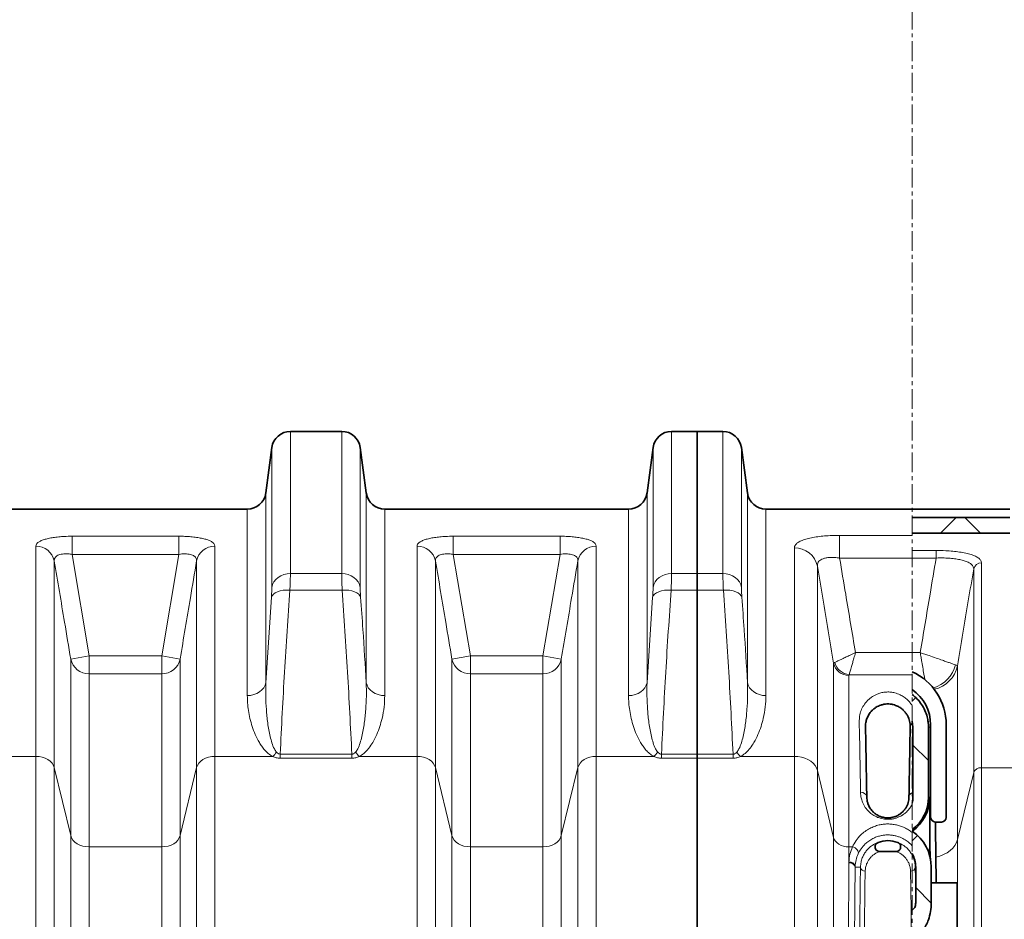
# Model space of a CAD drawing. Units: millimetres. Extents: x 1881 to 12354, y 4922 to 12869.
# Drawn here: x 4906 to 5539, y 9737 to 10315 of the extents above; entities that cross this region are included whole.
import ezdxf

# ---------------------------------------------------------------- set-up
doc = ezdxf.new("R2010")
doc.units = ezdxf.units.MM
doc.linetypes.add('CENTERX2', pattern=[20.32, 12.7, -2.54, 2.54, -2.54])
pattern_1 = [(45, (1065.165, 2319.96), (-44.9013, 44.9013), []), (135, (1065.165, 2319.96), (-44.9013, -44.9013), [])]

msp = doc.modelspace()

# ---------------------------------------------------------------- hatches: boundary and pattern name
at = {"linetype": 'Continuous', "lineweight": 18}
h = msp.add_hatch(dxfattribs=at)
h.set_pattern_fill('ANSI37', scale=20, style=0)
h.set_pattern_definition(pattern_1)
edge = h.paths.add_edge_path(flags=0)
edge.add_spline(control_points=[(5554.01, 10005.81), (5553.91, 10005), (5553.72, 10004.2), (5553.45, 10003.43), (5553.01, 10002.14), (5552.33, 10000.91), (5551.48, 9999.84), (5550.64, 9998.77), (5549.59, 9997.84), (5548.44, 9997.12), (5547.72, 9996.67), (5546.94, 9996.29), (5546.14, 9996), (5544.88, 9995.55), (5543.54, 9995.31), (5542.2, 9995.3), (5542.18, 9995.3), (5542.15, 9995.3), (5542.12, 9995.3)], knot_values=[0.062208, 0.062208, 0.062208, 0.062208, 0.06465, 0.06465, 0.06465, 0.068749, 0.068749, 0.068749, 0.072828, 0.072828, 0.072828, 0.075366, 0.075366, 0.075366, 0.079362, 0.079362, 0.079362, 0.079446, 0.079446, 0.079446, 0.079446], weights=[1, 1, 1, 1, 1, 1, 1, 1, 1, 1, 1, 1, 1, 1, 1, 1, 1, 1, 1], degree=3, periodic=0)
edge.add_line((5542.12, 9995.3), (5479.41, 9995.3))
edge.add_line((5479.41, 9995.3), (5479.41, 9985.21))
edge.add_line((5479.41, 9985.21), (5542.12, 9985.21))
edge.add_spline(control_points=[(5542.12, 9985.21), (5542.88, 9985.21), (5543.65, 9985.25), (5544.41, 9985.33), (5546.84, 9985.59), (5549.26, 9986.27), (5551.47, 9987.31), (5552.89, 9987.99), (5554.25, 9988.82), (5555.49, 9989.79), (5557.47, 9991.31), (5559.21, 9993.21), (5560.56, 9995.31), (5561.92, 9997.41), (5562.93, 9999.78), (5563.51, 10002.22), (5563.69, 10002.97), (5563.83, 10003.72), (5563.93, 10004.48)], knot_values=[0.12965, 0.12965, 0.12965, 0.12965, 0.131947, 0.131947, 0.131947, 0.139338, 0.139338, 0.139338, 0.144064, 0.144064, 0.144064, 0.151622, 0.151622, 0.151622, 0.159205, 0.159205, 0.159205, 0.161506, 0.161506, 0.161506, 0.161506], weights=[1, 1, 1, 1, 1, 1, 1, 1, 1, 1, 1, 1, 1, 1, 1, 1, 1, 1, 1], degree=3, periodic=0)
edge.add_spline(control_points=[(5563.93, 10004.48), (5564.61, 10009.67), (5565.3, 10014.86), (5565.99, 10020.06), (5566.6, 10024.67), (5567.21, 10029.29), (5567.82, 10033.9)], knot_values=[0.256149, 0.256149, 0.256149, 0.256149, 0.271862, 0.271862, 0.271862, 0.285824, 0.285824, 0.285824, 0.285824], weights=[1, 1, 1, 1, 1, 1, 1], degree=3, periodic=0)
edge.add_spline(control_points=[(5567.82, 10033.9), (5567.82, 10033.93), (5567.83, 10033.97), (5567.83, 10034), (5567.87, 10034.23), (5567.95, 10034.45), (5568.07, 10034.64), (5568.18, 10034.84), (5568.33, 10035.02), (5568.5, 10035.17), (5568.67, 10035.31), (5568.87, 10035.43), (5569.08, 10035.51), (5569.29, 10035.6), (5569.52, 10035.64), (5569.74, 10035.65), (5569.76, 10035.65), (5569.78, 10035.65), (5569.8, 10035.65)], knot_values=[0.002598, 0.002598, 0.002598, 0.002598, 0.002701, 0.002701, 0.002701, 0.003384, 0.003384, 0.003384, 0.004064, 0.004064, 0.004064, 0.00474, 0.00474, 0.00474, 0.005411, 0.005411, 0.005411, 0.00547, 0.00547, 0.00547, 0.00547], weights=[1, 1, 1, 1, 1, 1, 1, 1, 1, 1, 1, 1, 1, 1, 1, 1, 1, 1, 1], degree=3, periodic=0)
edge.add_line((5569.8, 10035.65), (5586.29, 10035.65))
edge.add_line((5586.29, 10035.65), (5586.29, 10045.73))
edge.add_line((5586.29, 10045.73), (5569.8, 10045.73))
edge.add_spline(control_points=[(5569.8, 10045.73), (5569.36, 10045.73), (5568.93, 10045.7), (5568.5, 10045.66), (5567.16, 10045.51), (5565.83, 10045.13), (5564.62, 10044.54), (5563.4, 10043.96), (5562.27, 10043.15), (5561.31, 10042.19), (5560.36, 10041.22), (5559.55, 10040.07), (5558.97, 10038.84), (5558.43, 10037.71), (5558.07, 10036.47), (5557.9, 10035.23)], knot_values=[0.041954, 0.041954, 0.041954, 0.041954, 0.043263, 0.043263, 0.043263, 0.04733, 0.04733, 0.04733, 0.051429, 0.051429, 0.051429, 0.055553, 0.055553, 0.055553, 0.059351, 0.059351, 0.059351, 0.059351], weights=[1, 1, 1, 1, 1, 1, 1, 1, 1, 1, 1, 1, 1, 1, 1, 1], degree=3, periodic=0)
edge.add_spline(control_points=[(5557.9, 10035.23), (5557.29, 10030.6), (5556.68, 10025.97), (5556.07, 10021.35), (5555.38, 10016.17), (5554.7, 10010.99), (5554.01, 10005.81)], knot_values=[0.258346, 0.258346, 0.258346, 0.258346, 0.272353, 0.272353, 0.272353, 0.288021, 0.288021, 0.288021, 0.288021], weights=[1, 1, 1, 1, 1, 1, 1], degree=3, periodic=0)
h = msp.add_hatch(dxfattribs=at)
h.set_pattern_fill('ANSI37', scale=20, style=0)
h.set_pattern_definition(pattern_1)
edge = h.paths.add_edge_path(flags=0)
edge.add_line((5479.9, 9860.59), (5479.9, 9815.59))
edge.add_arc((5463.79, 9815.59), 16.11, 345.89827, 360, ccw=False)
edge.add_line((5479.41, 9811.67), (5479.41, 9794.67))
edge.add_arc((5463.79, 9815.59), 26.11, 306.75199, 360)
edge.add_line((5489.9, 9815.59), (5489.9, 9860.59))
edge.add_spline(control_points=[(5489.9, 9860.59), (5489.9, 9862.77), (5489.62, 9864.96), (5489.07, 9867.07), (5488.34, 9869.91), (5487.11, 9872.66), (5485.47, 9875.1), (5483.84, 9877.54), (5481.76, 9879.73), (5479.41, 9881.49)], knot_values=[0, 0, 0, 0, 0.006529, 0.006529, 0.006529, 0.015389, 0.015389, 0.015389, 0.02425, 0.02425, 0.02425, 0.02425], weights=[1, 1, 1, 1, 1, 1, 1, 1, 1, 1], degree=3, periodic=0)
edge.add_line((5479.41, 9881.49), (5479.41, 9864.48))
edge.add_spline(control_points=[(5479.41, 9864.48), (5479.48, 9864.22), (5479.77, 9862.95), (5479.9, 9861.64), (5479.9, 9860.59)], knot_values=[0, 0, 0, 0, 0.008546, 0.041481, 0.041481, 0.041481, 0.041481], weights=[1, 1, 1, 1, 1], degree=3, periodic=0)
h = msp.add_hatch(dxfattribs=at)
h.set_pattern_fill('ANSI37', scale=20, style=0)
h.set_pattern_definition(pattern_1)
edge = h.paths.add_edge_path(flags=0)
edge.add_line((5479.41, 9793.7), (5479.41, 9779.32))
edge.add_arc((5463.79, 9770.59), 17.89, 0, 29.18519, ccw=False)
edge.add_line((5481.69, 9770.59), (5481.69, 9747.65))
edge.add_spline(control_points=[(5481.69, 9747.65), (5481.69, 9746.87), (5481.56, 9746.08), (5481.29, 9745.35), (5481.13, 9744.92), (5480.92, 9744.5), (5480.65, 9744.13), (5480.45, 9743.86), (5480.22, 9743.61), (5479.95, 9743.42), (5479.78, 9743.3), (5479.6, 9743.2), (5479.41, 9743.12)], knot_values=[0, 0, 0, 0, 0.002338, 0.002338, 0.002338, 0.003708, 0.003708, 0.003708, 0.004697, 0.004697, 0.004697, 0.005296, 0.005296, 0.005296, 0.005296], weights=[1, 1, 1, 1, 1, 1, 1, 1, 1, 1, 1, 1, 1], degree=3, periodic=0)
edge.add_line((5479.41, 9743.12), (5479.41, 9725.27))
edge.add_spline(control_points=[(5479.41, 9725.27), (5480.11, 9725.33), (5480.79, 9725.51), (5481.44, 9725.78), (5482.35, 9726.15), (5483.19, 9726.71), (5483.95, 9727.34), (5484.98, 9728.22), (5485.88, 9729.26), (5486.66, 9730.38), (5488.02, 9732.32), (5489.06, 9734.51), (5489.85, 9736.76), (5491.05, 9740.19), (5491.69, 9743.88), (5491.69, 9747.52)], knot_values=[0, 0, 0, 0, 0.002084, 0.002084, 0.002084, 0.005052, 0.005052, 0.005052, 0.009135, 0.009135, 0.009135, 0.016319, 0.016319, 0.016319, 0.027377, 0.027377, 0.027377, 0.027377], weights=[1, 1, 1, 1, 1, 1, 1, 1, 1, 1, 1, 1, 1, 1, 1, 1], degree=3, periodic=0)
edge.add_line((5491.69, 9747.52), (5491.69, 9770.59))
edge.add_arc((5463.79, 9770.59), 27.89, 360, 415.94164)

# ---------------------------------------------------------------- linework, layer by layer
at = {"color": 7, "linetype": 'CENTERX2', "lineweight": 18}
msp.add_line((5479.41, 8378.48), (5479.41, 10683.82), dxfattribs=at)
at = {"color": 7, "linetype": 'Continuous', "lineweight": 35}
for p, q in [((5112.79, 10050.59), (5079.8, 10050.59)), ((5341.29, 10050.59), (5324.8, 10050.59)), ((5357.79, 10050.59), (5341.29, 10050.59)), ((5341.29, 10050.59), (5341.29, 9959.29)), ((5067.9, 10040.18), (5064.01, 10011.01)), ((5128.57, 10011.01), (5124.68, 10040.18)), ((5312.9, 10040.18), (5309.01, 10011.01)), ((5373.57, 10011.01), (5369.68, 10040.18)), ((5052.12, 10000.59), (4895.47, 10000.59)), ((5297.12, 10000.59), (5140.47, 10000.59)), ((5542.12, 10000.59), (5385.47, 10000.59)), ((5542.12, 9995.3), (5479.41, 9995.3)), ((5542.12, 9985.21), (5479.41, 9985.21)), ((5341.29, 9948.63), (5341.29, 9959.29)), ((5341.29, 9948.63), (5341.29, 9843.21)), ((5479.41, 9864.48), (5479.9, 9860.59)), ((5479.9, 9860.59), (5479.9, 9815.59)), ((5489.9, 9860.59), (5489.9, 9815.59)), ((5491.29, 9802.59), (5491.29, 9862.09)), ((5501.29, 9802.59), (5501.29, 9862.09)), ((5341.29, 9840.54), (5341.29, 9843.21)), ((5341.29, 9840.54), (5341.29, 9690.51)), ((5490.68, 9783.17), (5490.68, 9815.59)), ((5494.29, 9799.59), (5498.29, 9799.59)), ((5469.01, 9780.59), (5458.58, 9780.59)), ((5481.69, 9747.65), (5481.69, 9770.59)), ((5491.69, 9747.52), (5491.69, 9770.59)), ((5508.29, 9760.59), (5491.69, 9760.59)), ((5508.29, 9760.59), (5508.29, 9697.72))]:
    msp.add_line(p, q, dxfattribs=at)
at = {"color": 8, "linetype": 'Continuous', "lineweight": 18}
for p, q in [((5079.8, 10050.59), (5079.8, 9959.29)), ((5112.79, 9959.29), (5112.79, 10050.59)), ((5324.8, 10050.59), (5324.8, 9959.29)), ((5357.79, 9959.29), (5357.79, 10050.59)), ((5067.9, 9950.38), (5067.9, 10040.18)), ((5124.68, 10040.18), (5124.68, 9950.38)), ((5312.9, 9950.38), (5312.9, 10040.18)), ((5369.68, 10040.18), (5369.68, 9950.38)), ((5064.01, 10011.01), (5064.01, 9889.09)), ((5128.57, 9889.09), (5128.57, 10011.01)), ((5309.01, 10011.01), (5309.01, 9889.09)), ((5373.57, 9889.09), (5373.57, 10011.01)), ((5052.12, 9880.83), (5052.12, 10000.59)), ((5140.47, 10000.59), (5140.47, 9880.83)), ((5297.12, 9880.83), (5297.12, 10000.59)), ((5385.47, 10000.59), (5385.47, 9880.83)), ((4939.48, 9983.21), (5008.1, 9983.21)), ((4939.48, 9983.21), (4939.48, 9971.57)), ((5008.1, 9983.21), (5008.1, 9971.57)), ((5184.48, 9983.21), (5253.1, 9983.21)), ((5184.48, 9983.21), (5184.48, 9971.57)), ((5253.1, 9983.21), (5253.1, 9971.57)), ((5432.77, 9983.79), (5479.41, 9983.79)), ((5432.77, 9969.23), (5432.77, 9983.79)), ((4916.22, 9841.71), (4916.22, 9976.86)), ((5031.36, 9976.86), (5031.36, 9841.71)), ((5161.22, 9841.71), (5161.22, 9976.86)), ((5276.36, 9976.86), (5276.36, 9841.71)), ((5403.71, 9841.71), (5403.71, 9975.78)), ((5494.81, 9974.08), (5479.41, 9974.08)), ((5494.81, 9974.08), (5494.81, 9969.23)), ((4928.04, 9967.35), (4928.04, 9834.51)), ((4939.48, 9971.57), (4950.47, 9906.29)), ((5008.1, 9971.57), (4939.48, 9971.57)), ((4997.12, 9906.29), (5008.1, 9971.57)), ((5019.54, 9834.51), (5019.54, 9967.35)), ((5173.04, 9967.35), (5173.04, 9834.51)), ((5184.48, 9971.57), (5195.47, 9906.29)), ((5253.1, 9971.57), (5184.48, 9971.57)), ((5242.12, 9906.29), (5253.1, 9971.57)), ((5264.54, 9834.51), (5264.54, 9967.35)), ((5479.41, 9969.23), (5432.77, 9969.23)), ((5479.41, 9969.23), (5494.81, 9969.23)), ((5418.48, 9963.91), (5418.48, 9832.71)), ((5518.95, 9962.25), (5518.95, 9831.45)), ((5523.88, 9834.45), (5523.88, 9966.21)), ((5079.8, 9959.29), (5112.79, 9959.29)), ((5324.8, 9959.29), (5341.29, 9959.29)), ((5341.29, 9959.29), (5357.79, 9959.29)), ((5113.07, 9948.63), (5079.51, 9948.63)), ((5341.29, 9948.63), (5324.51, 9948.63)), ((5358.07, 9948.63), (5341.29, 9948.63)), ((5064.01, 9889.09), (5067.62, 9943.98)), ((5309.01, 9889.09), (5312.62, 9943.98)), ((4938.65, 9904.31), (4950.47, 9906.29)), ((4938.65, 9790.83), (4938.65, 9904.31)), ((4950.47, 9906.29), (4950.47, 9894.9)), ((4950.47, 9906.29), (4997.12, 9906.29)), ((4997.12, 9906.29), (5008.93, 9904.31)), ((4997.12, 9906.29), (4997.12, 9894.9)), ((5008.93, 9904.31), (5008.93, 9790.83)), ((5183.65, 9904.31), (5195.47, 9906.29)), ((5183.65, 9790.83), (5183.65, 9904.31)), ((5195.47, 9906.29), (5195.47, 9894.9)), ((5195.47, 9906.29), (5242.12, 9906.29)), ((5242.12, 9906.29), (5253.93, 9904.31)), ((5242.12, 9906.29), (5242.12, 9894.9)), ((5253.93, 9904.31), (5253.93, 9790.83)), ((5442.99, 9908.45), (5479.41, 9908.45)), ((5484.6, 9908.45), (5479.41, 9908.45)), ((5428.94, 9789.63), (5428.94, 9901.62)), ((5508.49, 9788.37), (5508.49, 9899.97)), ((4950.47, 9894.9), (4950.47, 9783.63)), ((4997.12, 9894.9), (4950.47, 9894.9)), ((4997.12, 9783.63), (4997.12, 9894.9)), ((5195.47, 9894.9), (5195.47, 9783.63)), ((5242.12, 9894.9), (5195.47, 9894.9)), ((5242.12, 9783.63), (5242.12, 9894.9)), ((5438.79, 9893.8), (5438.79, 9783.63)), ((5479.41, 9894.24), (5438.97, 9894.24)), ((5489.9, 9860.59), (5491.29, 9860.59)), ((4879.12, 9841.71), (4916.22, 9841.71)), ((4916.22, 9690.51), (4916.22, 9841.71)), ((5031.36, 9841.71), (5031.36, 9690.51)), ((5031.36, 9841.71), (5068.47, 9841.71)), ((5073.27, 9843.21), (5073.27, 9840.54)), ((5073.27, 9843.21), (5119.32, 9843.21)), ((5119.32, 9840.54), (5073.27, 9840.54)), ((5119.32, 9843.21), (5119.32, 9840.54)), ((5124.12, 9841.71), (5161.22, 9841.71)), ((5161.22, 9690.51), (5161.22, 9841.71)), ((5276.36, 9841.71), (5276.36, 9690.51)), ((5276.36, 9841.71), (5313.47, 9841.71)), ((5318.27, 9843.21), (5318.27, 9840.54)), ((5318.27, 9843.21), (5341.29, 9843.21)), ((5341.29, 9840.54), (5318.27, 9840.54)), ((5341.29, 9843.21), (5364.32, 9843.21)), ((5364.32, 9840.54), (5341.29, 9840.54)), ((5364.32, 9843.21), (5364.32, 9840.54)), ((5369.12, 9841.71), (5403.71, 9841.71)), ((5403.71, 9690.51), (5403.71, 9841.71)), ((4928.04, 9834.51), (4928.04, 9687.26)), ((4928.04, 9834.51), (4938.65, 9790.83)), ((5008.93, 9790.83), (5019.54, 9834.51)), ((5019.54, 9687.26), (5019.54, 9834.51)), ((5173.04, 9834.51), (5173.04, 9687.26)), ((5173.04, 9834.51), (5183.65, 9790.83)), ((5253.93, 9790.83), (5264.54, 9834.51)), ((5264.54, 9687.26), (5264.54, 9834.51)), ((5523.88, 9834.45), (5558.47, 9834.45)), ((5523.88, 9687.23), (5523.88, 9834.45)), ((5418.48, 9832.71), (5418.48, 9686.44)), ((5418.48, 9832.71), (5428.94, 9789.63)), ((5508.49, 9788.37), (5518.95, 9831.45)), ((5518.95, 9831.45), (5518.95, 9685.87)), ((5490.68, 9815.59), (5489.9, 9815.59)), ((4938.65, 9667.51), (4938.65, 9790.83)), ((5008.93, 9790.83), (5008.93, 9667.51)), ((5183.65, 9667.51), (5183.65, 9790.83)), ((5253.93, 9790.83), (5253.93, 9667.51)), ((5428.94, 9666.97), (5428.94, 9789.63)), ((4950.47, 9783.63), (4950.47, 9664.26)), ((4950.47, 9783.63), (4997.12, 9783.63)), ((4997.12, 9664.26), (4997.12, 9783.63)), ((5195.47, 9783.63), (5195.47, 9664.26)), ((5195.47, 9783.63), (5242.12, 9783.63)), ((5242.12, 9664.26), (5242.12, 9783.63)), ((5438.79, 9783.63), (5438.79, 9773.91)), ((5438.79, 9783.63), (5441.05, 9783.63)), ((5508.49, 9666.4), (5508.49, 9788.37)), ((5438.78, 9773.36), (5438.79, 9773.91)), ((5442.79, 9771.05), (5442.78, 9770.59)), ((5446.22, 9770.59), (5442.78, 9770.59)), ((5481.69, 9770.59), (5481.36, 9770.59))]:
    msp.add_line(p, q, dxfattribs=at)
at = {"color": 8, "linetype": 'Continuous', "lineweight": 18, "flags": 128}
for points in [[(5067.9, 9950.38), (5068.38, 9952.18), (5069.22, 9953.87), (5070.41, 9955.41), (5071.89, 9956.75), (5073.64, 9957.83), (5075.58, 9958.63), (5077.65, 9959.12), (5079.8, 9959.29)], [(5124.68, 9950.38), (5124.21, 9952.18), (5123.36, 9953.87), (5122.18, 9955.41), (5120.69, 9956.75), (5118.95, 9957.83), (5117.01, 9958.63), (5114.93, 9959.12), (5112.79, 9959.29)], [(5312.9, 9950.38), (5313.38, 9952.18), (5314.22, 9953.87), (5315.41, 9955.41), (5316.89, 9956.75), (5318.64, 9957.83), (5320.58, 9958.63), (5322.65, 9959.12), (5324.8, 9959.29)], [(5369.68, 9950.38), (5369.21, 9952.18), (5368.36, 9953.87), (5367.18, 9955.41), (5365.69, 9956.75), (5363.95, 9957.83), (5362.01, 9958.63), (5359.93, 9959.12), (5357.79, 9959.29)], [(5067.62, 9943.98), (5068.06, 9945.02), (5068.89, 9945.98), (5070.07, 9946.84), (5071.55, 9947.55), (5073.3, 9948.1), (5075.25, 9948.47), (5077.35, 9948.65), (5079.51, 9948.63)], [(5124.97, 9943.98), (5124.52, 9945.02), (5123.7, 9945.98), (5122.52, 9946.84), (5121.03, 9947.55), (5119.29, 9948.1), (5117.33, 9948.47), (5115.24, 9948.65), (5113.07, 9948.63)], [(5312.62, 9943.98), (5313.06, 9945.02), (5313.89, 9945.98), (5315.07, 9946.84), (5316.55, 9947.55), (5318.3, 9948.1), (5320.25, 9948.47), (5322.35, 9948.65), (5324.51, 9948.63)], [(5369.97, 9943.98), (5369.52, 9945.02), (5368.7, 9945.98), (5367.52, 9946.84), (5366.03, 9947.55), (5364.29, 9948.1), (5362.33, 9948.47), (5360.24, 9948.65), (5358.07, 9948.63)], [(5052.12, 9880.83), (5054.27, 9880.98), (5056.34, 9881.44), (5058.28, 9882.18), (5060.02, 9883.19), (5061.51, 9884.42), (5062.7, 9885.85), (5063.54, 9887.42), (5064.01, 9889.09)], [(5128.57, 9889.09), (5129.05, 9887.42), (5129.89, 9885.85), (5131.07, 9884.42), (5132.56, 9883.19), (5134.3, 9882.18), (5136.24, 9881.44), (5138.32, 9880.98), (5140.47, 9880.83)], [(5309.01, 9889.09), (5308.54, 9887.42), (5307.7, 9885.85), (5306.51, 9884.42), (5305.02, 9883.19), (5303.28, 9882.18), (5301.34, 9881.44), (5299.27, 9880.98), (5297.12, 9880.83)], [(5373.57, 9889.09), (5374.05, 9887.42), (5374.89, 9885.85), (5376.07, 9884.42), (5377.56, 9883.19), (5379.3, 9882.18), (5381.24, 9881.44), (5383.32, 9880.98), (5385.47, 9880.83)], [(4916.22, 9841.71), (4918.31, 9841.58), (4920.33, 9841.19), (4922.22, 9840.55), (4923.94, 9839.68), (4925.42, 9838.6), (4926.62, 9837.36), (4927.5, 9835.98), (4928.04, 9834.51)], [(5019.54, 9834.51), (5020.09, 9835.98), (5020.97, 9837.36), (5022.17, 9838.6), (5023.65, 9839.68), (5025.36, 9840.55), (5027.26, 9841.19), (5029.28, 9841.58), (5031.36, 9841.71)], [(5161.22, 9841.71), (5163.31, 9841.58), (5165.33, 9841.19), (5167.22, 9840.55), (5168.94, 9839.68), (5170.42, 9838.6), (5171.62, 9837.36), (5172.5, 9835.98), (5173.04, 9834.51)], [(5264.54, 9834.51), (5265.09, 9835.98), (5265.97, 9837.36), (5267.17, 9838.6), (5268.65, 9839.68), (5270.36, 9840.55), (5272.26, 9841.19), (5274.28, 9841.58), (5276.36, 9841.71)], [(5418.48, 9832.71), (5417.9, 9834.35), (5416.98, 9835.9), (5415.74, 9837.33), (5414.21, 9838.6), (5412.43, 9839.68), (5410.44, 9840.56), (5408.29, 9841.19), (5406.02, 9841.58), (5403.71, 9841.71)], [(4938.65, 9790.83), (4939.19, 9789.36), (4940.08, 9787.99), (4941.28, 9786.74), (4942.75, 9785.67), (4944.47, 9784.8), (4946.36, 9784.15), (4948.38, 9783.76), (4950.47, 9783.63)], [(4997.12, 9783.63), (4999.2, 9783.76), (5001.22, 9784.15), (5003.12, 9784.8), (5004.83, 9785.67), (5006.31, 9786.74), (5007.51, 9787.99), (5008.39, 9789.36), (5008.93, 9790.83)], [(5183.65, 9790.83), (5184.19, 9789.36), (5185.08, 9787.99), (5186.28, 9786.74), (5187.75, 9785.67), (5189.47, 9784.8), (5191.36, 9784.15), (5193.38, 9783.76), (5195.47, 9783.63)], [(5242.12, 9783.63), (5244.2, 9783.76), (5246.22, 9784.15), (5248.12, 9784.8), (5249.83, 9785.67), (5251.31, 9786.74), (5252.51, 9787.99), (5253.39, 9789.36), (5253.93, 9790.83)], [(5438.79, 9783.63), (5437.05, 9783.74), (5435.37, 9784.07), (5433.79, 9784.6), (5432.36, 9785.33), (5431.13, 9786.22), (5430.13, 9787.26), (5429.39, 9788.41), (5428.94, 9789.63)], [(5444.7, 9779.1), (5444.86, 9779.73), (5444.81, 9780.41), (5444.55, 9781.11), (5444.11, 9781.79), (5443.5, 9782.42), (5442.76, 9782.95), (5441.93, 9783.36), (5441.05, 9783.63)], [(5508.49, 9788.37), (5507.83, 9786.43), (5506.81, 9784.58), (5505.45, 9782.85), (5503.78, 9781.27), (5501.82, 9779.87), (5499.62, 9778.68), (5497.21, 9777.72), (5494.65, 9777)]]:
    msp.add_lwpolyline(points, dxfattribs=at)
at = {"color": 7, "linetype": 'Continuous', "lineweight": 35}
for centre, radius, start, end in [((5079.8, 10038.59), 12, 90, 172.40536), ((5112.79, 10038.59), 12, 7.59464, 90), ((5324.8, 10038.59), 12, 90, 172.40536), ((5357.79, 10038.59), 12, 7.59464, 90), ((5052.12, 10012.59), 12, 270, 352.40536), ((5140.47, 10012.59), 12, 187.59464, 270), ((5297.12, 10012.59), 12, 270, 352.40536), ((5385.47, 10012.59), 12, 187.59464, 270), ((5463.79, 9862.09), 37.5, 0, 65.38152), ((5463.79, 9862.09), 27.5, 0, 55.38526), ((5463.79, 9815.59), 26.89, 305.51365, 0), ((5463.79, 9815.59), 26.11, 306.75199, 0), ((5463.79, 9815.59), 16.11, 345.89827, 0), ((5494.29, 9802.59), 3, 180, 270), ((5498.29, 9802.59), 3, 270, 0), ((5463.79, 9770.59), 27.89, 0, 55.94164), ((5463.79, 9770.59), 17.01, 68.13757, 111.86243), ((5463.79, 9770.59), 17.89, 0, 29.18519)]:
    msp.add_arc(centre, radius, start, end, dxfattribs=at)
at = {"color": 8, "linetype": 'Continuous', "lineweight": 18}
for centre, radius, start, end in [((4916.41, 9964.99), 11.87, 11.45366, 90.89462), ((5031.18, 9964.99), 11.87, 89.10538, 168.54634), ((5161.41, 9964.99), 11.87, 11.45366, 90.89462), ((5276.18, 9964.99), 11.87, 89.10538, 168.54634), ((5403.94, 9960.94), 14.84, 11.55975, 90.89729), ((5523.8, 9961.26), 4.94, 89.06511, 168.47784), ((4950.24, 9906.74), 11.84, 191.84098, 271.12015), ((4997.35, 9906.74), 11.84, 268.87985, 348.15902), ((5195.24, 9906.74), 11.84, 191.84098, 271.12015), ((5242.35, 9906.74), 11.84, 268.87985, 348.15902), ((5438.59, 9903.65), 9.86, 191.92399, 271.1678), ((5439.99, 9904.91), 10.72, 194.92435, 264.55051), ((5486.51, 9906.16), 21.52, 287.50026, 344.99812), ((5489.46, 9903.86), 19.42, 282.22273, 348.45005), ((5481.53, 9860.57), 3.35, 129.12702, 179.61029), ((5055.22, 9855.85), 19.37, 313.15089, 324.0289), ((5137.37, 9855.85), 19.37, 215.9711, 226.84911), ((5300.22, 9855.85), 19.37, 313.15089, 324.0289), ((5382.37, 9855.85), 19.37, 215.9711, 226.84911), ((5523.42, 9829.66), 4.82, 84.57292, 158.13051), ((5446.61, 9815.17), 3.63, 6.73604, 96.19472), ((5480.49, 9815.44), 3.13, 110.16848, 177.26962), ((5439.27, 9769.8), 3.6, 12.76095, 97.8364), ((5439.24, 9770.32), 3.62, 11.61887, 97.22179), ((5449.06, 9770.82), 2.85, 184.48336, 273.21989), ((5478.52, 9770.82), 2.85, 266.78011, 355.51664)]:
    msp.add_arc(centre, radius, start, end, dxfattribs=at)
at = {"color": 7, "linetype": 'Continuous', "lineweight": 35}
for centre, major_axis, start_param, end_param in [((5480.79, 9420.59), (0, 496), 0.479779, 0.649525), ((5490.79, 9680.59), (0, 103), 5.884522, 5.907707)]:
    msp.add_ellipse(centre, major_axis=major_axis, ratio=0.011429, start_param=start_param, end_param=end_param, dxfattribs=at)
at = {"color": 8, "linetype": 'Continuous', "lineweight": 18}
for centre, major_axis, ratio, start_param, end_param in [((5490.79, 9680.59), (0, 103), 0.011429, 5.907707, 6.374101), ((5446.79, 9680.59), (0, 103), 0.011429, 0.507862, 2.633731), ((5480.79, 9680.59), (0, 103), 0.011429, 5.421374, 5.775324), ((5449.79, 9680.59), (0, 100), 0.011771, 0.507862, 2.633731), ((5477.79, 9680.59), (0, 100), 0.011771, 3.649454, 5.775324)]:
    msp.add_ellipse(centre, major_axis=major_axis, ratio=ratio, start_param=start_param, end_param=end_param, dxfattribs=at)
for points, knots in [([(4916.22, 9976.86), (4916.29, 9977.25), (4916.42, 9978.03), (4917.45, 9979.14), (4919.12, 9980.16), (4921.38, 9981.06), (4924.18, 9981.81), (4927.36, 9982.4), (4930.86, 9982.83), (4934.91, 9983.15), (4937.84, 9983.19), (4939.48, 9983.21)], [0, 0, 0, 0, 0.111982, 0.223932, 0.33567, 0.447375, 0.554163, 0.660936, 0.764489, 0.868047, 1, 1, 1, 1]), ([(5008.1, 9983.21), (5009.41, 9983.2), (5012.04, 9983.17), (5015.87, 9982.92), (5019.47, 9982.51), (5022.73, 9981.96), (5025.55, 9981.26), (5027.87, 9980.44), (5029.62, 9979.5), (5031.04, 9978.32), (5031.24, 9977.41), (5031.36, 9976.86)], [0, 0, 0, 0, 0.105404, 0.210793, 0.316759, 0.422728, 0.527507, 0.632306, 0.737789, 0.8433, 1, 1, 1, 1]), ([(5161.22, 9976.86), (5161.29, 9977.25), (5161.42, 9978.03), (5162.45, 9979.14), (5164.12, 9980.16), (5166.38, 9981.06), (5169.18, 9981.81), (5172.36, 9982.4), (5175.86, 9982.83), (5179.91, 9983.15), (5182.84, 9983.19), (5184.48, 9983.21)], [0, 0, 0, 0, 0.111982, 0.223932, 0.33567, 0.447375, 0.554163, 0.660936, 0.764489, 0.868047, 1, 1, 1, 1]), ([(5253.1, 9983.21), (5254.41, 9983.2), (5257.04, 9983.17), (5260.87, 9982.92), (5264.47, 9982.51), (5267.73, 9981.96), (5270.55, 9981.26), (5272.87, 9980.44), (5274.62, 9979.5), (5276.04, 9978.32), (5276.24, 9977.41), (5276.36, 9976.86)], [0, 0, 0, 0, 0.105404, 0.210793, 0.316759, 0.422728, 0.527507, 0.632306, 0.737789, 0.8433, 1, 1, 1, 1]), ([(5432.77, 9983.79), (5430.71, 9983.76), (5427.03, 9983.71), (5421.96, 9983.32), (5417.59, 9982.78), (5413.63, 9982.05), (5410.14, 9981.11), (5407.31, 9979.98), (5405.24, 9978.69), (5403.95, 9977.28), (5403.79, 9976.28), (5403.71, 9975.78)], [0, 0, 0, 0, 0.13249, 0.235775, 0.339056, 0.445594, 0.552148, 0.663917, 0.77572, 0.887843, 1, 1, 1, 1]), ([(5494.81, 9974.08), (5496.88, 9974.05), (5500.55, 9974), (5505.62, 9973.62), (5509.99, 9973.09), (5513.95, 9972.37), (5517.44, 9971.45), (5520.27, 9970.34), (5522.35, 9969.07), (5523.64, 9967.69), (5523.8, 9966.7), (5523.88, 9966.21)], [0, 0, 0, 0, 0.13365, 0.237603, 0.341546, 0.448223, 0.554908, 0.666185, 0.77749, 0.888729, 1, 1, 1, 1]), ([(4928.04, 9967.35), (4928.04, 9967.71), (4928.04, 9968.44), (4928.47, 9969.43), (4929.24, 9970.29), (4930.33, 9970.97), (4931.72, 9971.47), (4933.3, 9971.79), (4935.08, 9971.92), (4937.15, 9971.89), (4938.64, 9971.69), (4939.48, 9971.57)], [0, 0, 0, 0, 0.114951, 0.232975, 0.342171, 0.455314, 0.557282, 0.663247, 0.763333, 0.866998, 1, 1, 1, 1]), ([(4938.65, 9904.31), (4937.33, 9912.2), (4933.81, 9933.22), (4930.26, 9954.23), (4928.04, 9967.35)], [0, 0, 0, 0, 0.375445, 1, 1, 1, 1]), ([(5008.1, 9971.57), (5008.77, 9971.67), (5010.1, 9971.85), (5012.05, 9971.93), (5013.88, 9971.83), (5015.52, 9971.56), (5016.92, 9971.11), (5018.05, 9970.51), (5018.87, 9969.75), (5019.5, 9968.71), (5019.53, 9967.86), (5019.54, 9967.35)], [0, 0, 0, 0, 0.105622, 0.21117, 0.314663, 0.418124, 0.520566, 0.623054, 0.729373, 0.835784, 1, 1, 1, 1]), ([(5019.54, 9967.35), (5018.21, 9959.46), (5014.66, 9938.45), (5011.14, 9917.44), (5008.93, 9904.31)], [0, 0, 0, 0, 0.375445, 1, 1, 1, 1]), ([(5173.04, 9967.35), (5173.04, 9967.71), (5173.04, 9968.44), (5173.47, 9969.43), (5174.24, 9970.29), (5175.33, 9970.97), (5176.72, 9971.47), (5178.3, 9971.79), (5180.08, 9971.92), (5182.15, 9971.89), (5183.64, 9971.69), (5184.48, 9971.57)], [0, 0, 0, 0, 0.114951, 0.232975, 0.342171, 0.455314, 0.557282, 0.663247, 0.763333, 0.866998, 1, 1, 1, 1]), ([(5183.65, 9904.31), (5182.33, 9912.2), (5178.81, 9933.22), (5175.26, 9954.23), (5173.04, 9967.35)], [0, 0, 0, 0, 0.375445, 1, 1, 1, 1]), ([(5253.1, 9971.57), (5253.77, 9971.67), (5255.1, 9971.85), (5257.05, 9971.93), (5258.88, 9971.83), (5260.52, 9971.56), (5261.92, 9971.11), (5263.05, 9970.51), (5263.87, 9969.75), (5264.5, 9968.71), (5264.53, 9967.86), (5264.54, 9967.35)], [0, 0, 0, 0, 0.1056223, 0.2111703, 0.3146634, 0.4181244, 0.5205657, 0.6230536, 0.7293735, 0.8357842, 1, 1, 1, 1]), ([(5264.54, 9967.35), (5263.21, 9959.46), (5259.66, 9938.45), (5256.14, 9917.44), (5253.93, 9904.31)], [0, 0, 0, 0, 0.375445, 1, 1, 1, 1]), ([(5418.48, 9963.91), (5418.48, 9964.38), (5418.47, 9965.31), (5419.01, 9966.55), (5419.97, 9967.64), (5421.33, 9968.49), (5423.06, 9969.12), (5425.04, 9969.5), (5427.26, 9969.66), (5429.85, 9969.62), (5431.72, 9969.37), (5432.77, 9969.23)], [0, 0, 0, 0, 0.115083, 0.233249, 0.342314, 0.455366, 0.557055, 0.662742, 0.762699, 0.866211, 1, 1, 1, 1]), ([(5432.77, 9969.23), (5434.08, 9961.46), (5437.5, 9941.2), (5440.89, 9920.94), (5442.99, 9908.45)], [0, 0, 0, 0, 0.383415, 1, 1, 1, 1]), ([(5494.81, 9969.23), (5493.5, 9961.46), (5490.08, 9941.2), (5486.69, 9920.94), (5484.6, 9908.45)], [0, 0, 0, 0, 0.383415, 1, 1, 1, 1]), ([(5518.95, 9962.25), (5518.9, 9962.73), (5518.8, 9963.69), (5517.76, 9965.02), (5516.06, 9966.23), (5513.73, 9967.24), (5510.82, 9968.06), (5507.53, 9968.66), (5503.87, 9969.07), (5499.63, 9969.3), (5496.54, 9969.26), (5494.81, 9969.23)], [0, 0, 0, 0, 0.110193, 0.223441, 0.332721, 0.445519, 0.550136, 0.658072, 0.760449, 0.865847, 1, 1, 1, 1]), ([(5428.94, 9901.62), (5426.61, 9915.56), (5423.13, 9936.33), (5419.63, 9957.09), (5418.48, 9963.91)], [0, 0, 0, 0, 0.671311, 1, 1, 1, 1]), ([(5508.49, 9899.97), (5510.82, 9913.91), (5514.3, 9934.67), (5517.8, 9955.43), (5518.95, 9962.25)], [0, 0, 0, 0, 0.6713, 1, 1, 1, 1]), ([(5079.8, 9959.29), (5079.79, 9958.35), (5079.78, 9956.49), (5079.68, 9952.87), (5079.57, 9950.06), (5079.51, 9948.63)], [0, 0, 0, 0, 0.332892, 0.661725, 1, 1, 1, 1]), ([(5113.07, 9948.63), (5113.02, 9950.04), (5112.9, 9952.83), (5112.81, 9956.45), (5112.79, 9958.33), (5112.79, 9959.29)], [0, 0, 0, 0, 0.3326229, 0.6615797, 1, 1, 1, 1]), ([(5324.8, 9959.29), (5324.79, 9958.35), (5324.78, 9956.49), (5324.68, 9952.87), (5324.57, 9950.06), (5324.51, 9948.63)], [0, 0, 0, 0, 0.332892, 0.661725, 1, 1, 1, 1]), ([(5358.07, 9948.63), (5358.02, 9950.04), (5357.9, 9952.83), (5357.81, 9956.45), (5357.79, 9958.33), (5357.79, 9959.29)], [0, 0, 0, 0, 0.332623, 0.66158, 1, 1, 1, 1]), ([(5067.62, 9943.98), (5067.67, 9944.81), (5067.79, 9946.5), (5067.88, 9948.68), (5067.9, 9949.82), (5067.9, 9950.38)], [0, 0, 0, 0, 0.32885, 0.667177, 1, 1, 1, 1]), ([(5079.51, 9948.63), (5078.29, 9931.07), (5075.86, 9895.95), (5074.13, 9860.79), (5073.27, 9843.21)], [0, 0, 0, 0, 0.499967, 1, 1, 1, 1]), ([(5119.32, 9843.21), (5118.45, 9860.79), (5116.73, 9895.95), (5114.29, 9931.07), (5113.07, 9948.63)], [0, 0, 0, 0, 0.4999646, 1, 1, 1, 1]), ([(5124.68, 9950.38), (5124.69, 9949.83), (5124.7, 9948.7), (5124.8, 9946.52), (5124.91, 9944.82), (5124.97, 9943.98)], [0, 0, 0, 0, 0.328887, 0.667291, 1, 1, 1, 1]), ([(5312.62, 9943.98), (5312.67, 9944.81), (5312.79, 9946.5), (5312.88, 9948.68), (5312.9, 9949.82), (5312.9, 9950.38)], [0, 0, 0, 0, 0.32885, 0.667177, 1, 1, 1, 1]), ([(5324.51, 9948.63), (5323.29, 9931.07), (5320.86, 9895.95), (5319.13, 9860.79), (5318.27, 9843.21)], [0, 0, 0, 0, 0.499967, 1, 1, 1, 1]), ([(5364.32, 9843.21), (5363.45, 9860.79), (5361.73, 9895.95), (5359.29, 9931.07), (5358.07, 9948.63)], [0, 0, 0, 0, 0.4999646, 1, 1, 1, 1]), ([(5369.68, 9950.38), (5369.69, 9949.83), (5369.7, 9948.7), (5369.8, 9946.52), (5369.91, 9944.82), (5369.97, 9943.98)], [0, 0, 0, 0, 0.328887, 0.667291, 1, 1, 1, 1]), ([(5124.97, 9943.98), (5125.46, 9937.07), (5126.76, 9918.78), (5127.88, 9900.48), (5128.57, 9889.09)], [0, 0, 0, 0, 0.37785, 1, 1, 1, 1]), ([(5369.97, 9943.98), (5370.46, 9937.07), (5371.76, 9918.78), (5372.88, 9900.48), (5373.57, 9889.09)], [0, 0, 0, 0, 0.37785, 1, 1, 1, 1]), ([(5429.63, 9902.15), (5429.9, 9902.28), (5430.45, 9902.54), (5432, 9903.27), (5434.18, 9904.3), (5436.97, 9905.61), (5439.8, 9906.95), (5441.86, 9907.91), (5442.98, 9908.44), (5442.99, 9908.45)], [0, 0, 0, 0, 0.125462, 0.2509404, 0.4824241, 0.6440731, 0.8057565, 0.9986857, 1, 1, 1, 1]), ([(5438.97, 9894.24), (5439.06, 9894.53), (5439.22, 9895.11), (5439.69, 9896.76), (5440.34, 9899.08), (5441.18, 9902.05), (5442.03, 9905.06), (5442.65, 9907.25), (5442.98, 9908.44), (5442.99, 9908.45)], [0, 0, 0, 0, 0.125462, 0.25094, 0.482424, 0.644074, 0.805757, 0.998686, 1, 1, 1, 1]), ([(5484.6, 9908.45), (5484.6, 9908.43), (5484.77, 9907.44), (5485.11, 9905.45), (5485.71, 9901.86), (5486.41, 9897.78), (5487.07, 9893.85), (5487.43, 9891.74), (5487.58, 9890.86)], [0, 0, 0, 0, 0.001648, 0.154101, 0.306552, 0.562292, 0.818011, 1, 1, 1, 1]), ([(5507.3, 9900.59), (5506.84, 9900.75), (5505.91, 9901.07), (5503.91, 9901.76), (5501.56, 9902.58), (5498.58, 9903.61), (5494.83, 9904.91), (5490.91, 9906.26), (5487.47, 9907.45), (5485.57, 9908.11), (5484.61, 9908.44), (5484.6, 9908.45)], [0, 0, 0, 0, 0.126581, 0.253169, 0.369432, 0.4857, 0.646475, 0.807264, 0.903114, 0.998964, 1, 1, 1, 1]), ([(5428.94, 9901.62), (5429.01, 9901.72), (5429.12, 9901.89), (5429.49, 9902.08), (5429.63, 9902.15)], [0, 0, 0, 0, 0.634688, 1, 1, 1, 1]), ([(5508.49, 9899.97), (5508.37, 9900.09), (5508.17, 9900.27), (5507.53, 9900.5), (5507.3, 9900.59)], [0, 0, 0, 0, 0.634525, 1, 1, 1, 1]), ([(5438.97, 9894.24), (5438.93, 9894.18), (5438.82, 9894.04), (5438.8, 9893.89), (5438.79, 9893.8)], [0, 0, 0, 0, 0.363626, 1, 1, 1, 1]), ([(5064.01, 9889.09), (5063.96, 9886.26), (5063.86, 9880.58), (5064.29, 9871.94), (5065.14, 9863.23), (5066.38, 9856.03), (5067.9, 9850.48), (5069.07, 9847.06), (5070.41, 9845.16), (5070.9, 9844.47)], [0, 0, 0, 0, 0.192006, 0.38401, 0.5778, 0.771477, 0.859855, 0.948853, 1, 1, 1, 1]), ([(5121.69, 9844.47), (5122.18, 9845.16), (5123.51, 9847.05), (5124.68, 9850.47), (5126.2, 9855.99), (5127.43, 9863.14), (5128.29, 9871.83), (5128.73, 9880.5), (5128.62, 9886.23), (5128.57, 9889.09)], [0, 0, 0, 0, 0.051147, 0.139318, 0.228524, 0.420238, 0.612062, 0.80603, 1, 1, 1, 1]), ([(5309.01, 9889.09), (5308.96, 9886.26), (5308.86, 9880.58), (5309.29, 9871.94), (5310.14, 9863.23), (5311.38, 9856.03), (5312.9, 9850.48), (5314.07, 9847.06), (5315.41, 9845.16), (5315.9, 9844.47)], [0, 0, 0, 0, 0.192006, 0.38401, 0.5778, 0.771477, 0.859855, 0.948853, 1, 1, 1, 1]), ([(5366.69, 9844.47), (5367.18, 9845.16), (5368.51, 9847.05), (5369.68, 9850.47), (5371.2, 9855.99), (5372.43, 9863.14), (5373.29, 9871.83), (5373.73, 9880.5), (5373.62, 9886.23), (5373.57, 9889.09)], [0, 0, 0, 0, 0.051147, 0.139318, 0.228524, 0.420238, 0.612062, 0.80603, 1, 1, 1, 1]), ([(5068.47, 9841.71), (5067.47, 9842.33), (5065.48, 9843.55), (5063.26, 9845.83), (5061.4, 9848.21), (5059.31, 9851.54), (5057.13, 9855.8), (5055.18, 9860.98), (5053.78, 9866.16), (5052.83, 9871.2), (5052.23, 9876.1), (5052.16, 9879.25), (5052.12, 9880.83)], [0, 0, 0, 0, 0.062577, 0.124671, 0.187094, 0.249474, 0.376317, 0.503546, 0.631014, 0.758184, 0.879092, 1, 1, 1, 1]), ([(5140.47, 9880.83), (5140.38, 9878.42), (5140.22, 9873.59), (5138.98, 9866.93), (5137.36, 9860.98), (5135.44, 9855.8), (5133.09, 9851.14), (5130.77, 9847.63), (5128.78, 9845.28), (5126.88, 9843.39), (5125.12, 9842.32), (5124.12, 9841.71)], [0, 0, 0, 0, 0.184688, 0.369369, 0.496464, 0.623649, 0.750523, 0.843051, 0.890258, 0.937412, 1, 1, 1, 1]), ([(5313.47, 9841.71), (5312.47, 9842.33), (5310.48, 9843.55), (5308.26, 9845.83), (5306.4, 9848.21), (5304.31, 9851.54), (5302.13, 9855.8), (5300.18, 9860.98), (5298.78, 9866.16), (5297.83, 9871.2), (5297.23, 9876.1), (5297.16, 9879.25), (5297.12, 9880.83)], [0, 0, 0, 0, 0.062577, 0.124671, 0.187094, 0.249474, 0.376317, 0.503546, 0.631014, 0.758184, 0.879092, 1, 1, 1, 1]), ([(5385.47, 9880.83), (5385.38, 9878.42), (5385.22, 9873.59), (5383.98, 9866.93), (5382.36, 9860.98), (5380.44, 9855.8), (5378.09, 9851.14), (5375.77, 9847.63), (5373.78, 9845.28), (5371.88, 9843.39), (5370.12, 9842.32), (5369.12, 9841.71)], [0, 0, 0, 0, 0.184688, 0.369369, 0.496464, 0.623649, 0.750523, 0.843051, 0.890258, 0.937412, 1, 1, 1, 1]), ([(5446.22, 9818.78), (5446.16, 9823.02), (5446.03, 9831.43), (5445.81, 9843.09), (5445.67, 9853.99), (5445.31, 9862.03), (5445.52, 9867.67), (5446.46, 9871.2), (5448.13, 9874.56), (5450.21, 9877.19), (5452.34, 9879.14), (5454.1, 9880.38), (5455.98, 9881.41), (5458.01, 9882.25), (5460.37, 9882.88), (5463.04, 9883.19), (5465.77, 9883.1), (5468.15, 9882.65), (5470.11, 9882.04), (5472.22, 9881.13), (5474.4, 9879.82), (5476.45, 9878.09), (5478.14, 9876.25), (5478.99, 9874.96), (5479.41, 9874.32)], [0, 0, 0, 0, 0.129318, 0.256582, 0.383903, 0.511167, 0.559803, 0.608663, 0.657421, 0.705917, 0.729731, 0.753522, 0.771055, 0.788547, 0.807202, 0.822659, 0.838178, 0.855804, 0.869874, 0.883981, 0.912889, 0.941879, 0.970934, 1, 1, 1, 1]), ([(5073.27, 9840.54), (5072.38, 9840.61), (5070.64, 9840.74), (5069.18, 9841.39), (5068.47, 9841.71)], [0, 0, 0, 0, 0.510423, 1, 1, 1, 1]), ([(5070.9, 9844.47), (5071.23, 9844.14), (5071.7, 9843.66), (5072.58, 9843.26), (5073.04, 9843.23), (5073.27, 9843.21)], [0, 0, 0, 0, 0.536757, 0.771074, 1, 1, 1, 1]), ([(5119.32, 9843.21), (5119.53, 9843.23), (5119.97, 9843.25), (5120.73, 9843.58), (5121.28, 9844.03), (5121.6, 9844.38), (5121.69, 9844.47)], [0, 0, 0, 0, 0.211948, 0.442325, 0.852478, 1, 1, 1, 1]), ([(5124.12, 9841.71), (5123.37, 9841.38), (5121.9, 9840.73), (5120.17, 9840.6), (5119.32, 9840.54)], [0, 0, 0, 0, 0.510243, 1, 1, 1, 1]), ([(5318.27, 9840.54), (5317.42, 9840.6), (5315.68, 9840.73), (5314.22, 9841.38), (5313.47, 9841.71)], [0, 0, 0, 0, 0.489757, 1, 1, 1, 1]), ([(5315.9, 9844.47), (5316.24, 9844.12), (5316.72, 9843.64), (5317.61, 9843.25), (5318.06, 9843.23), (5318.27, 9843.21)], [0, 0, 0, 0, 0.5570633, 0.787944, 1, 1, 1, 1]), ([(5364.32, 9843.21), (5364.53, 9843.23), (5364.97, 9843.25), (5365.73, 9843.58), (5366.28, 9844.03), (5366.6, 9844.38), (5366.69, 9844.47)], [0, 0, 0, 0, 0.211948, 0.442325, 0.852478, 1, 1, 1, 1]), ([(5369.12, 9841.71), (5368.37, 9841.38), (5366.9, 9840.73), (5365.17, 9840.6), (5364.32, 9840.54)], [0, 0, 0, 0, 0.5102427, 1, 1, 1, 1]), ([(5479.41, 9810.92), (5479.17, 9810.47), (5478.53, 9809.3), (5477.18, 9807.46), (5475.35, 9805.6), (5473.26, 9804.04), (5471.19, 9802.9), (5469.07, 9802.09), (5467.02, 9801.57), (5464.84, 9801.3), (5462.06, 9801.3), (5459.25, 9801.82), (5456.67, 9802.78), (5454.45, 9803.95), (5452.33, 9805.51), (5450.09, 9807.77), (5448.19, 9810.59), (5446.98, 9813.61), (5446.35, 9816.35), (5446.26, 9817.97), (5446.22, 9818.78)], [0, 0, 0, 0, 0.038252, 0.100217, 0.162111, 0.212145, 0.262097, 0.2991, 0.336064, 0.37326, 0.410442, 0.475979, 0.518179, 0.560438, 0.620316, 0.680302, 0.772593, 0.865045, 0.932516, 1, 1, 1, 1]), ([(5441.05, 9783.63), (5441.75, 9784.98), (5443.15, 9787.69), (5445.98, 9790.99), (5449.05, 9793.6), (5451.96, 9795.42), (5455.01, 9796.79), (5457.93, 9797.69), (5460.86, 9798.21), (5463.71, 9798.39), (5466.57, 9798.22), (5469.34, 9797.76), (5471.96, 9797), (5474.56, 9795.93), (5477.1, 9794.55), (5478.64, 9793.39), (5479.41, 9792.81)], [0, 0, 0, 0, 0.120909, 0.241674, 0.324351, 0.40692, 0.471912, 0.536822, 0.591687, 0.646523, 0.701421, 0.756345, 0.81114, 0.865978, 0.93296, 1, 1, 1, 1]), ([(5479.41, 9784.36), (5478.93, 9784.86), (5477.79, 9786.06), (5475.59, 9787.78), (5473.09, 9789.21), (5470.65, 9790.2), (5468.46, 9790.83), (5466.13, 9791.22), (5463.72, 9791.36), (5461.32, 9791.2), (5458.85, 9790.77), (5456.41, 9790.03), (5453.84, 9788.88), (5451.41, 9787.36), (5448.83, 9785.19), (5446.46, 9782.45), (5445.29, 9780.22), (5444.7, 9779.1)], [0, 0, 0, 0, 0.057621, 0.136673, 0.215563, 0.264391, 0.313163, 0.361115, 0.409029, 0.456906, 0.504823, 0.562759, 0.6208, 0.69668, 0.77268, 0.88627, 1, 1, 1, 1]), ([(5438.79, 9773.91), (5438.92, 9775.57), (5439.2, 9778.92), (5440.43, 9782.05), (5441.05, 9783.63)], [0, 0, 0, 0, 0.495039, 1, 1, 1, 1]), ([(5457.46, 9786.38), (5457.3, 9786.33), (5456.93, 9786.23), (5455.47, 9785.61), (5453.62, 9784.53), (5451.71, 9783.02), (5449.96, 9781.15), (5448.48, 9778.99), (5447.32, 9776.56), (5446.45, 9773.79), (5446.3, 9771.66), (5446.22, 9770.59)], [0, 0, 0, 0, 0.093183, 0.211109, 0.329179, 0.449807, 0.570424, 0.67633, 0.782213, 0.891137, 1, 1, 1, 1]), ([(5481.36, 9770.59), (5481.29, 9771.63), (5481.14, 9773.7), (5480.31, 9776.45), (5479.15, 9778.92), (5477.65, 9781.12), (5475.91, 9782.98), (5474.01, 9784.5), (5472.15, 9785.59), (5470.66, 9786.23), (5470.29, 9786.33), (5470.13, 9786.38)], [0, 0, 0, 0, 0.1056067, 0.2112675, 0.3204093, 0.4295774, 0.5477544, 0.6659426, 0.7864554, 0.9068171, 1, 1, 1, 1]), ([(5444.7, 9779.1), (5444.19, 9777.81), (5443.15, 9775.22), (5442.91, 9772.45), (5442.79, 9771.05)], [0, 0, 0, 0, 0.495769, 1, 1, 1, 1]), ([(5449.22, 9767.97), (5449.29, 9768.82), (5449.42, 9770.51), (5450.13, 9772.72), (5451.1, 9774.68), (5452.34, 9776.44), (5453.79, 9777.93), (5455.38, 9779.13), (5456.92, 9779.99), (5458.14, 9780.49), (5458.44, 9780.56), (5458.58, 9780.59)], [0, 0, 0, 0, 0.104593, 0.209236, 0.316568, 0.423921, 0.543194, 0.662476, 0.783474, 0.904363, 1, 1, 1, 1]), ([(5469.01, 9780.59), (5469.14, 9780.56), (5469.44, 9780.49), (5470.65, 9780), (5472.18, 9779.15), (5473.77, 9777.95), (5475.23, 9776.46), (5476.46, 9774.72), (5477.43, 9772.78), (5478.16, 9770.56), (5478.3, 9768.84), (5478.36, 9767.97)], [0, 0, 0, 0, 0.095637, 0.21473, 0.333927, 0.455009, 0.57608, 0.680931, 0.785762, 0.892908, 1, 1, 1, 1]), ([(5438.24, 9664.26), (5438.26, 9668.71), (5438.28, 9677.62), (5438.33, 9690.09), (5438.37, 9701.78), (5438.42, 9712.69), (5438.47, 9723.37), (5438.52, 9733.89), (5438.58, 9744.18), (5438.64, 9754.25), (5438.71, 9764.02), (5438.76, 9770.25), (5438.78, 9773.36)], [0, 0, 0, 0, 0.11011, 0.220468, 0.316208, 0.411947, 0.508342, 0.604737, 0.703196, 0.801655, 0.900828, 1, 1, 1, 1]), ([(5442.78, 9770.59), (5442.75, 9767.54), (5442.68, 9761.45), (5442.59, 9751.83), (5442.5, 9741.88), (5442.42, 9731.69), (5442.34, 9721.34), (5442.27, 9710.83), (5442.2, 9700.04), (5442.14, 9688.47), (5442.08, 9676.14), (5442.04, 9667.35), (5442.02, 9662.95)], [0, 0, 0, 0, 0.098459, 0.196919, 0.296091, 0.395262, 0.491002, 0.586741, 0.683136, 0.779531, 0.889642, 1, 1, 1, 1])]:
    msp.add_open_spline(points, degree=3, knots=knots, dxfattribs=at)
at = {"color": 7, "linetype": 'Continuous', "lineweight": 35}
for points, knots in [([(5479.41, 9881.49), (5480.53, 9880.56), (5482.81, 9878.68), (5485.55, 9875.2), (5487.72, 9871.31), (5489.05, 9867.49), (5489.78, 9863.87), (5489.86, 9861.69), (5489.9, 9860.59)], [0, 0, 0, 0, 0.1798484, 0.3649192, 0.5447643, 0.7298255, 0.8638368, 1, 1, 1, 1]), ([(5478.18, 9860.59), (5478.18, 9860.59), (5478.21, 9861.87), (5477.94, 9864.41), (5476.77, 9867.44), (5475.26, 9869.78), (5473.85, 9871.38), (5472.15, 9872.81), (5470.46, 9873.84), (5468.79, 9874.56), (5467.28, 9875.04), (5465.54, 9875.38), (5464.05, 9875.45), (5462.7, 9875.42), (5461.04, 9875.22), (5459.21, 9874.72), (5457.63, 9874.07), (5456.15, 9873.26), (5454.79, 9872.29), (5453.12, 9870.76), (5451.54, 9868.74), (5450.28, 9866.16), (5449.52, 9863.44), (5449.38, 9861.55), (5449.41, 9860.59), (5449.41, 9860.59)], [0, 0, 0, 0, 0.000001, 0.106546, 0.215266, 0.270395, 0.325501, 0.371186, 0.417456, 0.438484, 0.459923, 0.484863, 0.500822, 0.506035, 0.527398, 0.554587, 0.581324, 0.608608, 0.646562, 0.684813, 0.762496, 0.840233, 0.920118, 0.999999, 1, 1, 1, 1]), ([(5449.41, 9860.59), (5449.41, 9860.59), (5449.41, 9860.54), (5449.46, 9858.08), (5449.57, 9853.06), (5449.72, 9845.18), (5449.88, 9836.86), (5450.04, 9827.12), (5450.16, 9819.8), (5450.22, 9815.59)], [0, 0, 0, 0, 0.000001, 0.004133, 0.189741, 0.375349, 0.561699, 0.74805, 1, 1, 1, 1]), ([(5450.22, 9815.59), (5450.34, 9814.35), (5450.53, 9812.29), (5451.76, 9809.37), (5453.2, 9807.23), (5454.94, 9805.48), (5456.55, 9804.3), (5458.27, 9803.4), (5460.24, 9802.67), (5462.72, 9802.21), (5464.91, 9802.28), (5466.55, 9802.53), (5467.87, 9802.86), (5469.5, 9803.48), (5471.1, 9804.35), (5472.71, 9805.54), (5474.12, 9806.96), (5475.72, 9809.14), (5477.04, 9812.06), (5477.25, 9814.41), (5477.36, 9815.59)], [0, 0, 0, 0, 0.116876, 0.194759, 0.273998, 0.322385, 0.371773, 0.404005, 0.437133, 0.485633, 0.52659, 0.540046, 0.567563, 0.596037, 0.635321, 0.675705, 0.726896, 0.778914, 0.888002, 1, 1, 1, 1]), ([(5494.36, 9799.59), (5494.4, 9796.14), (5494.5, 9788.86), (5494.6, 9781.09), (5494.65, 9777)], [0, 0, 0, 0, 0.47326, 1, 1, 1, 1]), ([(5458.58, 9780.59), (5458.24, 9780.62), (5457.56, 9780.69), (5456.66, 9781.21), (5455.98, 9781.97), (5455.59, 9782.92), (5455.54, 9783.95), (5455.83, 9784.93), (5456.43, 9785.76), (5457.04, 9786.2), (5457.4, 9786.35), (5457.46, 9786.38)], [0, 0, 0, 0, 0.122377, 0.244756, 0.367071, 0.489258, 0.611342, 0.733399, 0.855519, 0.977754, 1, 1, 1, 1]), ([(5470.13, 9786.38), (5470.43, 9786.22), (5471.03, 9785.91), (5471.67, 9785.09), (5472.02, 9784.13), (5472.03, 9783.1), (5471.7, 9782.13), (5471.06, 9781.32), (5470.2, 9780.78), (5469.47, 9780.6), (5469.07, 9780.59), (5469.01, 9780.59)], [0, 0, 0, 0, 0.122337, 0.244676, 0.36694, 0.489084, 0.611148, 0.733217, 0.855376, 0.977662, 1, 1, 1, 1]), ([(5490.14, 9779.56), (5490.21, 9779.79), (5490.61, 9780.94), (5490.65, 9782.18), (5490.68, 9783.17)], [0, 0, 0, 0, 0.1962132, 1, 1, 1, 1]), ([(5494.83, 9760.59), (5494.83, 9761.37), (5494.78, 9766.33), (5494.71, 9771.71), (5494.66, 9776.26), (5494.65, 9777)], [0, 0, 0, 0, 0.13523, 0.8581949, 1, 1, 1, 1]), ([(5481.69, 9747.65), (5481.62, 9746.87), (5481.51, 9745.62), (5480.77, 9744.2), (5480.08, 9743.45), (5479.6, 9743.21), (5479.41, 9743.12)], [0, 0, 0, 0, 0.439102, 0.698499, 0.885861, 1, 1, 1, 1]), ([(5491.69, 9747.52), (5491.59, 9745.69), (5491.41, 9742.04), (5490.15, 9737.32), (5488.55, 9733.42), (5486.66, 9730.17), (5484.34, 9727.48), (5481.76, 9725.72), (5480.1, 9725.4), (5479.41, 9725.27)], [0, 0, 0, 0, 0.201228, 0.402481, 0.533933, 0.665205, 0.814768, 0.923425, 1, 1, 1, 1])]:
    msp.add_open_spline(points, degree=3, knots=knots, dxfattribs=at)

doc.saveas('drawing.dxf')
